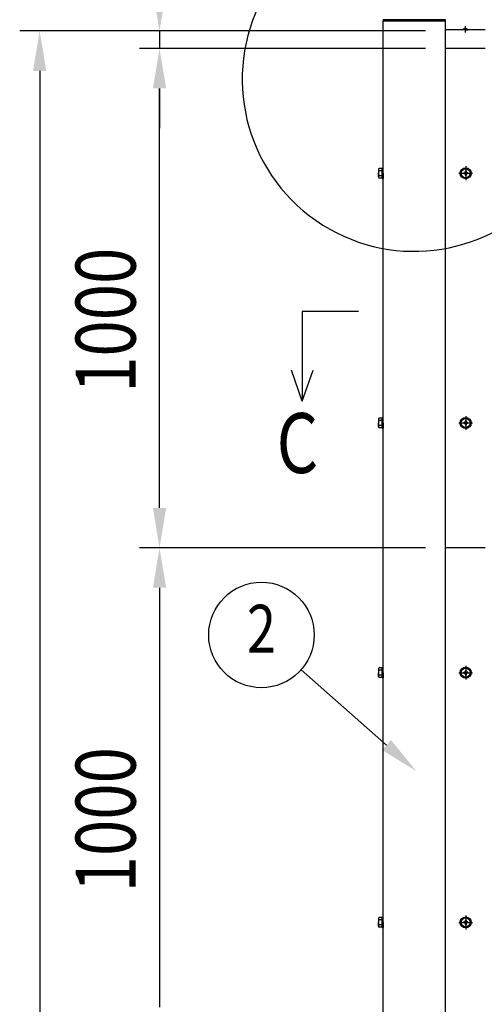
# Model space of a CAD drawing. Units: millimetres. Extents: x 275 to 16335, y 94 to 11534.
# Drawn here: x 2492 to 3422, y 8196 to 10167 of the extents above; entities that cross this region are included whole.
import ezdxf
from ezdxf.enums import TextEntityAlignment as Align

# ---------------------------------------------------------------- set-up
doc = ezdxf.new("R2010")
doc.units = ezdxf.units.MM
doc.linetypes.add('CENTER', pattern=[50.8, 31.75, -6.35, 6.35, -6.35])
for name, color, linetype in [('CENTER', 3, 'CENTER'), ('MOJI', 7, 'Continuous'), ('SJC', 7, 'Continuous'), ('SUNPOU', 4, 'Continuous')]:
    doc.layers.add(name, color=color, linetype=linetype)
doc.styles.add('EXT08', font='ROMANS', dxfattribs={"width": 0.8, "bigfont": 'EXTFONT'})

msp = doc.modelspace()

# ---------------------------------------------------------------- linework, layer by layer
at = {"layer": 'CENTER', "linetype": 'CENTER'}
for p, q in [((3384.3, 10154.1), (3384.3, 10141.6)), ((3371.2, 9859.6), (3399, 9859.6)), ((3385.1, 9873.5), (3385.1, 9845.7)), ((3385.1, 9373.5), (3385.1, 9345.7)), ((3371.2, 9359.6), (3399, 9359.6)), ((3385.1, 8873.5), (3385.1, 8845.7)), ((3371.2, 8859.6), (3399, 8859.6)), ((3371.2, 8359.6), (3399, 8359.6)), ((3385.1, 8373.5), (3385.1, 8345.7))]:
    msp.add_line(p, q, dxfattribs=at)
at = {"layer": 'MOJI'}
msp.add_arc((3282.1, 10047.7), 344.4, 66.1249, 38.8935, dxfattribs=at)
at = {"layer": 'SJC'}
for p, q in [((3344.6, 10166.9), (3219.6, 10166.9)), ((3219.6, 10166.9), (3219.6, 10164.6)), ((3219.6, 6009.6), (3219.6, 10164.6)), ((3219.6, 10164.6), (3282.1, 10164.6)), ((3219.6, 10164.6), (3344.6, 10164.6)), ((3344.6, 10164.6), (3282.1, 10164.6)), ((3344.6, 10164.6), (3344.6, 10166.9)), ((3344.6, 6009.6), (3344.6, 10164.6)), ((3424.1, 10146.6), (3344.6, 10146.6)), ((3379.8, 10146.6), (3379.8, 10147.6)), ((3384.3, 10147.6), (3379.8, 10147.6)), ((3384.3, 10146.6), (3379.8, 10146.6)), ((3384.3, 10147.6), (3388.8, 10147.6)), ((3384.3, 10146.6), (3388.8, 10146.6)), ((3388.8, 10146.6), (3388.8, 10147.6)), ((3424.1, 10109.6), (3344.6, 10109.6)), ((3210.6, 9867), (3210.6, 9859.6)), ((3210.6, 9852.3), (3210.6, 9859.6)), ((3383.1, 9860.6), (3381.1, 9860.6)), ((3381.1, 9858.6), (3381.1, 9860.6)), ((3383.1, 9858.6), (3381.1, 9858.6)), ((3386.1, 9863.6), (3384.1, 9863.6)), ((3384.1, 9863.6), (3384.1, 9861.6)), ((3384.1, 9857.6), (3384.1, 9855.6)), ((3386.1, 9863.6), (3386.1, 9861.6)), ((3386.1, 9857.6), (3386.1, 9855.6)), ((3389.1, 9860.6), (3387.1, 9860.6)), ((3389.1, 9858.6), (3387.1, 9858.6)), ((3389.1, 9858.6), (3389.1, 9860.6)), ((3384.1, 9855.6), (3386.1, 9855.6)), ((3210.6, 9367), (3210.6, 9359.6)), ((3210.6, 9352.3), (3210.6, 9359.6)), ((3383.1, 9360.6), (3381.1, 9360.6)), ((3381.1, 9358.6), (3381.1, 9360.6)), ((3383.1, 9358.6), (3381.1, 9358.6)), ((3386.1, 9363.6), (3384.1, 9363.6)), ((3384.1, 9363.6), (3384.1, 9361.6)), ((3384.1, 9357.6), (3384.1, 9355.6)), ((3384.1, 9355.6), (3386.1, 9355.6)), ((3386.1, 9363.6), (3386.1, 9361.6)), ((3386.1, 9357.6), (3386.1, 9355.6)), ((3389.1, 9360.6), (3387.1, 9360.6)), ((3389.1, 9358.6), (3387.1, 9358.6)), ((3389.1, 9358.6), (3389.1, 9360.6)), ((3424.1, 9109.6), (3344.6, 9109.6)), ((3210.6, 8867), (3210.6, 8859.6)), ((3210.6, 8852.3), (3210.6, 8859.6)), ((3383.1, 8860.6), (3381.1, 8860.6)), ((3381.1, 8858.6), (3381.1, 8860.6)), ((3383.1, 8858.6), (3381.1, 8858.6)), ((3386.1, 8863.6), (3384.1, 8863.6)), ((3384.1, 8863.6), (3384.1, 8861.6)), ((3384.1, 8857.6), (3384.1, 8855.6)), ((3384.1, 8855.6), (3386.1, 8855.6)), ((3386.1, 8863.6), (3386.1, 8861.6)), ((3386.1, 8857.6), (3386.1, 8855.6)), ((3389.1, 8860.6), (3387.1, 8860.6)), ((3389.1, 8858.6), (3387.1, 8858.6)), ((3389.1, 8858.6), (3389.1, 8860.6)), ((3210.6, 8367), (3210.6, 8359.6)), ((3210.6, 8352.3), (3210.6, 8359.6)), ((3383.1, 8360.6), (3381.1, 8360.6)), ((3381.1, 8358.6), (3381.1, 8360.6)), ((3386.1, 8363.6), (3384.1, 8363.6)), ((3384.1, 8363.6), (3384.1, 8361.6)), ((3386.1, 8363.6), (3386.1, 8361.6)), ((3389.1, 8360.6), (3387.1, 8360.6)), ((3389.1, 8358.6), (3389.1, 8360.6)), ((3383.1, 8358.6), (3381.1, 8358.6)), ((3384.1, 8357.6), (3384.1, 8355.6)), ((3384.1, 8355.6), (3386.1, 8355.6)), ((3386.1, 8357.6), (3386.1, 8355.6)), ((3389.1, 8358.6), (3387.1, 8358.6))]:
    msp.add_line(p, q, dxfattribs=at)
at = {"layer": 'SJC', "linetype": 'Continuous'}
for p, q in [((3217.6, 9869.4), (3211.6, 9869.4)), ((3217.6, 9864.5), (3211.6, 9864.5)), ((3217.6, 9859.6), (3217.6, 9870.1)), ((3217.6, 9870.1), (3219.6, 9870.1)), ((3217.6, 9849.8), (3217.6, 9869.4)), ((3217.6, 9869.4), (3217.6, 9849.8)), ((3217.6, 9859.6), (3217.6, 9849.1)), ((3219.6, 9859.6), (3219.6, 9870.1)), ((3219.6, 9859.6), (3219.6, 9849.1)), ((3217.6, 9854.7), (3211.6, 9854.7)), ((3217.6, 9849.8), (3211.6, 9849.8)), ((3217.6, 9849.1), (3219.6, 9849.1)), ((3217.6, 9369.4), (3211.6, 9369.4)), ((3217.6, 9364.5), (3211.6, 9364.5)), ((3217.6, 9359.6), (3217.6, 9370.1)), ((3217.6, 9370.1), (3219.6, 9370.1)), ((3217.6, 9349.8), (3217.6, 9369.4)), ((3217.6, 9369.4), (3217.6, 9349.8)), ((3219.6, 9359.6), (3219.6, 9370.1)), ((3217.6, 9354.7), (3211.6, 9354.7)), ((3217.6, 9349.8), (3211.6, 9349.8)), ((3217.6, 9359.6), (3217.6, 9349.1)), ((3217.6, 9349.1), (3219.6, 9349.1)), ((3219.6, 9359.6), (3219.6, 9349.1)), ((3217.6, 8869.4), (3211.6, 8869.4)), ((3217.6, 8864.5), (3211.6, 8864.5)), ((3217.6, 8854.7), (3211.6, 8854.7)), ((3217.6, 8859.6), (3217.6, 8870.1)), ((3217.6, 8870.1), (3219.6, 8870.1)), ((3217.6, 8849.8), (3217.6, 8869.4)), ((3217.6, 8869.4), (3217.6, 8849.8)), ((3217.6, 8859.6), (3217.6, 8849.1)), ((3219.6, 8859.6), (3219.6, 8870.1)), ((3219.6, 8859.6), (3219.6, 8849.1)), ((3217.6, 8849.8), (3211.6, 8849.8)), ((3217.6, 8849.1), (3219.6, 8849.1)), ((3217.6, 8369.4), (3211.6, 8369.4)), ((3217.6, 8364.5), (3211.6, 8364.5)), ((3217.6, 8359.6), (3217.6, 8370.1)), ((3217.6, 8370.1), (3219.6, 8370.1)), ((3217.6, 8349.8), (3217.6, 8369.4)), ((3217.6, 8369.4), (3217.6, 8349.8)), ((3217.6, 8359.6), (3217.6, 8349.1)), ((3219.6, 8359.6), (3219.6, 8370.1)), ((3219.6, 8359.6), (3219.6, 8349.1)), ((3217.6, 8354.7), (3211.6, 8354.7)), ((3217.6, 8349.8), (3211.6, 8349.8)), ((3217.6, 8349.1), (3219.6, 8349.1))]:
    msp.add_line(p, q, dxfattribs=at)
at = {"layer": 'SJC'}
for centre, radius in [((3385.1, 9859.6), 11), ((3385.1, 9859.6), 8.9), ((3385.1, 9359.6), 11), ((3385.1, 9359.6), 8.9), ((3385.1, 8859.6), 11), ((3385.1, 8859.6), 8.9), ((3385.1, 8359.6), 11), ((3385.1, 8359.6), 8.9)]:
    msp.add_circle(centre, radius, dxfattribs=at)
for centre, radius, start, end in [((3384.3, 10141.6), 7.5, 90, 126.8699), ((3384.3, 10141.6), 7.5, 53.1301, 90), ((3214.1, 9867), 3.5, 135.593, 224.407), ((3223.1, 9859.6), 12.5, 156.9308, 180), ((3223.1, 9859.6), 12.5, 180, 203.0692), ((3383.1, 9861.6), 1, 270, 0), ((3383.1, 9857.6), 1, 0, 90), ((3387.1, 9861.6), 1, 180, 270), ((3387.1, 9857.6), 1, 90, 180), ((3214.1, 9852.3), 3.5, 135.593, 224.407), ((3214.1, 9367), 3.5, 135.593, 224.407), ((3223.1, 9359.6), 12.5, 156.9308, 180), ((3223.1, 9359.6), 12.5, 180, 203.0692), ((3214.1, 9352.3), 3.5, 135.593, 224.407), ((3383.1, 9361.6), 1, 270, 0), ((3383.1, 9357.6), 1, 0, 90), ((3387.1, 9361.6), 1, 180, 270), ((3387.1, 9357.6), 1, 90, 180), ((3214.1, 8867), 3.5, 135.593, 224.407), ((3223.1, 8859.6), 12.5, 156.9308, 180), ((3223.1, 8859.6), 12.5, 180, 203.0692), ((3214.1, 8852.3), 3.5, 135.593, 224.407), ((3383.1, 8861.6), 1, 270, 0), ((3383.1, 8857.6), 1, 0, 90), ((3387.1, 8861.6), 1, 180, 270), ((3387.1, 8857.6), 1, 90, 180), ((3214.1, 8367), 3.5, 135.593, 224.407), ((3223.1, 8359.6), 12.5, 156.9308, 180), ((3223.1, 8359.6), 12.5, 180, 203.0692), ((3383.1, 8361.6), 1, 270, 0), ((3387.1, 8361.6), 1, 180, 270), ((3214.1, 8352.3), 3.5, 135.593, 224.407), ((3383.1, 8357.6), 1, 0, 90), ((3387.1, 8357.6), 1, 90, 180)]:
    msp.add_arc(centre, radius, start, end, dxfattribs=at)
at = {"layer": 'SUNPOU'}
for p, q in [((3304.6, 10144.6), (2492.1, 10144.6)), ((3304.6, 10144.6), (2732.1, 10144.6)), ((2772.1, 10144.6), (2772.1, 10109.6)), ((3304.6, 10109.6), (2732.1, 10109.6)), ((3104.6, 10109.6), (2732.1, 10109.6)), ((2532.1, 10064.6), (2532.1, 6689.6)), ((2772.1, 9189.6), (2772.1, 10029.6)), ((2772.1, 10029.6), (2772.1, 9949.6)), ((3170.3, 9583.1), (3057.9, 9583.1)), ((3057.9, 9583.1), (3057.9, 9403.3)), ((3057.9, 9403.3), (3036.1, 9465.1)), ((3057.9, 9403.3), (3079.7, 9465.1)), ((3304.6, 9109.6), (2732.1, 9109.6)), ((3304.6, 9109.6), (2732.1, 9109.6)), ((2772.1, 9029.6), (2772.1, 8189.6)), ((3226.7, 8714.8), (3055.4, 8865.4))]:
    msp.add_line(p, q, dxfattribs=at)
msp.add_circle((2976.1, 8935.1), 105.6, dxfattribs=at)
for points in [[(2758.8, 10224.6), (2785.4, 10224.6), (2772.1, 10144.6)], [(2518.8, 10064.6), (2545.4, 10064.6), (2532.1, 10144.6)], [(2758.8, 10029.6), (2785.4, 10029.6), (2772.1, 10109.6)], [(2758.8, 10029.6), (2785.4, 10029.6), (2772.1, 10109.6)], [(2758.8, 9189.6), (2785.4, 9189.6), (2772.1, 9109.6)], [(2758.8, 9029.6), (2785.4, 9029.6), (2772.1, 9109.6)], [(3235.5, 8724.8), (3286.8, 8662), (3217.9, 8704.8)]]:
    msp.add_solid(points, dxfattribs=at)

# ---------------------------------------------------------------- texts
at = {"layer": 'MOJI', "style": 'EXT08', "width": 0.8}
msp.add_text('C', height=120, dxfattribs=at).set_placement((3006.5, 9259.4))
at = {"layer": 'SUNPOU', "style": 'EXT08', "width": 0.8}
for p in [(2724.1, 9419.9), (2724.1, 8419.9)]:
    msp.add_text('1000', height=120, rotation=90, dxfattribs=at).set_placement(p)
msp.add_text('2', height=96, dxfattribs=at).set_placement((2976.1, 8935.1), align=Align.MIDDLE)

doc.saveas('drawing.dxf')
